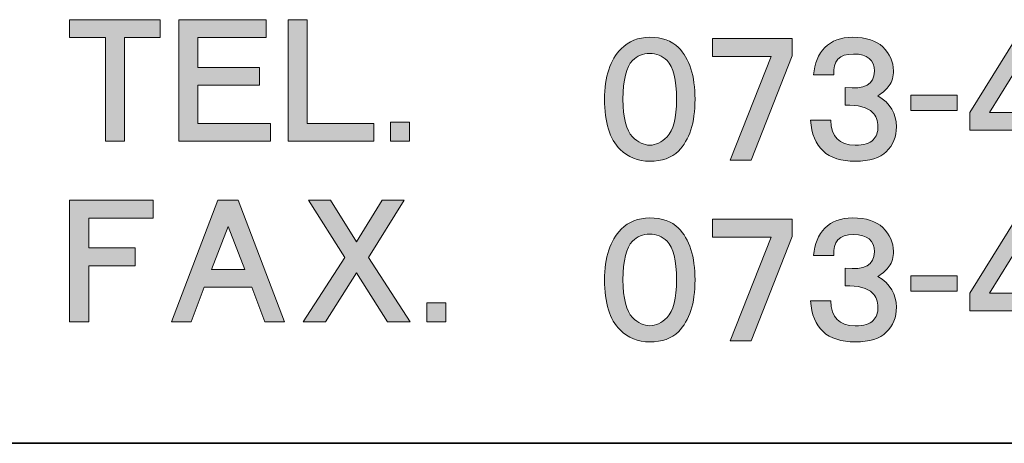
# Model space of a CAD drawing. Units: inches. Extents: x -46 to 548, y -33 to 243.
# Drawn here: x 283 to 308, y -33 to -23 of the extents above; entities that cross this region are included whole.
import ezdxf

# ---------------------------------------------------------------- set-up
doc = ezdxf.new("R2010")
doc.units = ezdxf.units.IN
doc.header["$MEASUREMENT"] = 0
doc.layers.add('レイヤー 2', color=7, linetype='Continuous')

# ---------------------------------------------------------------- blocks, each defined once
blk = doc.blocks.new('block 169')
at = {"layer": 'レイヤー 2'}
h = blk.add_hatch(color=29, dxfattribs=at)
h.dxf.hatch_style = 2
h.paths.add_polyline_path([(287.009, -23.228), (286.111, -23.228), (286.111, -25.831), (285.633, -25.831), (285.633, -23.228), (284.735, -23.228), (284.735, -22.779), (287.009, -22.779)])
h = blk.add_hatch(color=29, dxfattribs=at)
h.dxf.hatch_style = 2
h.paths.add_polyline_path([(289.673, -23.228), (287.952, -23.228), (287.952, -23.976), (289.508, -23.976), (289.508, -24.425), (287.952, -24.425), (287.952, -25.382), (289.777, -25.382), (289.777, -25.831), (287.474, -25.831), (287.474, -22.779), (289.673, -22.779)])
h = blk.add_hatch(color=29, dxfattribs=at)
h.dxf.hatch_style = 2
h.paths.add_polyline_path([(290.706, -25.382), (292.381, -25.382), (292.381, -25.831), (290.227, -25.831), (290.227, -22.779), (290.706, -22.779)])
at = {"layer": 'レイヤー 2', "lineweight": 0}
for points in [[(287.009, -23.228), (286.111, -23.228), (286.111, -25.831), (285.633, -25.831), (285.633, -23.228), (284.735, -23.228), (284.735, -22.779), (287.009, -22.779), (287.009, -23.228)], [(289.673, -23.228), (287.952, -23.228), (287.952, -23.976), (289.508, -23.976), (289.508, -24.425), (287.952, -24.425), (287.952, -25.382), (289.777, -25.382), (289.777, -25.831), (287.474, -25.831), (287.474, -22.779), (289.673, -22.779), (289.673, -23.228)], [(290.706, -25.382), (292.381, -25.382), (292.381, -25.831), (290.227, -25.831), (290.227, -22.779), (290.706, -22.779), (290.706, -25.382)]]:
    blk.add_lwpolyline(points, dxfattribs=at)
blk = doc.blocks.new('block 168')
at = {"layer": 'レイヤー 2'}
blk.add_blockref('block 169', (0, 0), dxfattribs=at)
blk = doc.blocks.new('block 167')
at = {"layer": 'レイヤー 2'}
blk.add_blockref('block 168', (0, 0), dxfattribs=at)
blk = doc.blocks.new('block 166')
at = {"layer": 'レイヤー 2'}
blk.add_blockref('block 167', (0, 0), dxfattribs=at)
blk = doc.blocks.new('block 173')
at = {"layer": 'レイヤー 2'}
h = blk.add_hatch(color=29, dxfattribs=at)
h.dxf.hatch_style = 2
h.paths.add_polyline_path([(293.277, -25.831), (292.798, -25.831), (292.798, -25.352), (293.277, -25.352)])
at = {"layer": 'レイヤー 2', "lineweight": 0}
blk.add_lwpolyline([(293.277, -25.831), (292.798, -25.831), (292.798, -25.352), (293.277, -25.352), (293.277, -25.831)], dxfattribs=at)
blk = doc.blocks.new('block 172')
at = {"layer": 'レイヤー 2'}
blk.add_blockref('block 173', (0, 0), dxfattribs=at)
blk = doc.blocks.new('block 171')
at = {"layer": 'レイヤー 2'}
blk.add_blockref('block 172', (0, 0), dxfattribs=at)
blk = doc.blocks.new('block 170')
at = {"layer": 'レイヤー 2'}
blk.add_blockref('block 171', (0, 0), dxfattribs=at)
blk = doc.blocks.new('block 177')
at = {"layer": 'レイヤー 2'}
h = blk.add_hatch(color=29, dxfattribs=at)
h.dxf.hatch_style = 2
h.paths.add_polyline_path([(286.83, -27.762), (285.214, -27.762), (285.214, -28.51), (286.381, -28.51), (286.381, -28.959), (285.214, -28.959), (285.214, -30.365), (284.735, -30.365), (284.735, -27.313), (286.83, -27.313)])
h = blk.add_hatch(color=29, dxfattribs=at)
h.dxf.hatch_style = 2
h.paths.add_polyline_path([(290.136, -30.365), (289.642, -30.365), (289.313, -29.498), (288.116, -29.498), (287.787, -30.365), (287.293, -30.365), (288.46, -27.313), (288.969, -27.313)])
h.paths.add_polyline_path([(288.296, -29.049), (289.133, -29.049), (288.715, -27.971)])
h = blk.add_hatch(color=29, dxfattribs=at)
h.dxf.hatch_style = 2
h.paths.add_polyline_path([(291.945, -28.36), (292.588, -27.313), (293.142, -27.313), (292.244, -28.749), (293.291, -30.365), (292.723, -30.365), (291.945, -29.138), (291.167, -30.365), (290.599, -30.365), (291.646, -28.749), (290.733, -27.313), (291.287, -27.313)])
at = {"layer": 'レイヤー 2', "lineweight": 0}
for points in [[(286.83, -27.762), (285.214, -27.762), (285.214, -28.51), (286.381, -28.51), (286.381, -28.959), (285.214, -28.959), (285.214, -30.365), (284.735, -30.365), (284.735, -27.313), (286.83, -27.313), (286.83, -27.762)], [(290.136, -30.365), (289.642, -30.365), (289.313, -29.498), (288.116, -29.498), (287.787, -30.365), (287.293, -30.365), (288.46, -27.313), (288.969, -27.313), (290.136, -30.365)], [(291.945, -28.36), (292.588, -27.313), (293.142, -27.313), (292.244, -28.749), (293.291, -30.365), (292.723, -30.365), (291.945, -29.138), (291.167, -30.365), (290.599, -30.365), (291.646, -28.749), (290.733, -27.313), (291.287, -27.313), (291.945, -28.36)], [(288.296, -29.049), (289.133, -29.049), (288.715, -27.971), (288.296, -29.049)]]:
    blk.add_lwpolyline(points, dxfattribs=at)
blk = doc.blocks.new('block 176')
at = {"layer": 'レイヤー 2'}
blk.add_blockref('block 177', (0, 0), dxfattribs=at)
blk = doc.blocks.new('block 175')
at = {"layer": 'レイヤー 2'}
blk.add_blockref('block 176', (0, 0), dxfattribs=at)
blk = doc.blocks.new('block 174')
at = {"layer": 'レイヤー 2'}
blk.add_blockref('block 175', (0, 0), dxfattribs=at)
blk = doc.blocks.new('block 181')
at = {"layer": 'レイヤー 2'}
h = blk.add_hatch(color=29, dxfattribs=at)
h.dxf.hatch_style = 2
h.paths.add_polyline_path([(294.19, -30.365), (293.711, -30.365), (293.711, -29.887), (294.19, -29.887)])
at = {"layer": 'レイヤー 2', "lineweight": 0}
blk.add_lwpolyline([(294.19, -30.365), (293.711, -30.365), (293.711, -29.887), (294.19, -29.887), (294.19, -30.365)], dxfattribs=at)
blk = doc.blocks.new('block 180')
at = {"layer": 'レイヤー 2'}
blk.add_blockref('block 181', (0, 0), dxfattribs=at)
blk = doc.blocks.new('block 179')
at = {"layer": 'レイヤー 2'}
blk.add_blockref('block 180', (0, 0), dxfattribs=at)
blk = doc.blocks.new('block 178')
at = {"layer": 'レイヤー 2'}
blk.add_blockref('block 179', (0, 0), dxfattribs=at)
blk = doc.blocks.new('block 153')
at = {"layer": 'レイヤー 2'}
for name in ['block 166', 'block 170', 'block 174', 'block 178']:
    blk.add_blockref(name, (0, 0), dxfattribs=at)
blk = doc.blocks.new('block 186')
at = {"layer": 'レイヤー 2'}
h = blk.add_hatch(color=29, dxfattribs=at)
h.dxf.hatch_style = 2
edge = h.paths.add_edge_path()
edge.add_spline(control_points=[(299.31, -23.222), (299.619, -23.222), (299.859, -23.307), (300.028, -23.477), (300.307, -23.756), (300.447, -24.19), (300.447, -24.778), (300.447, -25.367), (300.307, -25.801), (300.028, -26.08), (299.859, -26.249), (299.619, -26.334), (299.31, -26.334), (299.011, -26.334), (298.762, -26.234), (298.562, -26.035), (298.303, -25.776), (298.173, -25.357), (298.173, -24.778), (298.173, -24.21), (298.313, -23.786), (298.592, -23.507), (298.781, -23.317), (299.021, -23.222), (299.31, -23.222), (299.31, -23.222), (299.31, -23.222), (299.31, -23.222)], knot_values=[0, 0, 0, 0, 1, 1, 1, 2, 2, 2, 3, 3, 3, 4, 4, 4, 5, 5, 5, 6, 6, 6, 7, 7, 7, 8, 8, 8, 9, 9, 9, 9], degree=3, periodic=1)
edge = h.paths.add_edge_path()
edge.add_spline(control_points=[(299.31, -23.626), (299.14, -23.626), (298.996, -23.686), (298.877, -23.806), (298.717, -23.965), (298.637, -24.29), (298.637, -24.778), (298.637, -25.247), (298.717, -25.561), (298.877, -25.721), (299.016, -25.86), (299.161, -25.93), (299.31, -25.93), (299.46, -25.93), (299.604, -25.86), (299.744, -25.721), (299.903, -25.561), (299.983, -25.247), (299.983, -24.778), (299.983, -24.29), (299.903, -23.965), (299.744, -23.806), (299.624, -23.686), (299.48, -23.626), (299.31, -23.626), (299.31, -23.626), (299.31, -23.626), (299.31, -23.626)], knot_values=[0, 0, 0, 0, 1, 1, 1, 2, 2, 2, 3, 3, 3, 4, 4, 4, 5, 5, 5, 6, 6, 6, 7, 7, 7, 8, 8, 8, 9, 9, 9, 9], degree=3, periodic=1)
at = {"layer": 'レイヤー 2', "lineweight": 0}
for points in [[(299.31, -23.222), (299.619, -23.222), (299.859, -23.307), (300.028, -23.477), (300.307, -23.756), (300.447, -24.19), (300.447, -24.778), (300.447, -25.367), (300.307, -25.801), (300.028, -26.08), (299.859, -26.249), (299.619, -26.334), (299.31, -26.334), (299.011, -26.334), (298.762, -26.234), (298.562, -26.035), (298.303, -25.776), (298.173, -25.357), (298.173, -24.778), (298.173, -24.21), (298.313, -23.786), (298.592, -23.507), (298.781, -23.317), (299.021, -23.222), (299.31, -23.222), (299.31, -23.222), (299.31, -23.222), (299.31, -23.222)], [(299.31, -23.626), (299.14, -23.626), (298.996, -23.686), (298.877, -23.806), (298.717, -23.965), (298.637, -24.29), (298.637, -24.778), (298.637, -25.247), (298.717, -25.561), (298.877, -25.721), (299.016, -25.86), (299.161, -25.93), (299.31, -25.93), (299.46, -25.93), (299.604, -25.86), (299.744, -25.721), (299.903, -25.561), (299.983, -25.247), (299.983, -24.778), (299.983, -24.29), (299.903, -23.965), (299.744, -23.806), (299.624, -23.686), (299.48, -23.626), (299.31, -23.626), (299.31, -23.626), (299.31, -23.626), (299.31, -23.626)]]:
    blk.add_open_spline(points, degree=3, knots=[0, 0, 0, 0, 1, 1, 1, 2, 2, 2, 3, 3, 3, 4, 4, 4, 5, 5, 5, 6, 6, 6, 7, 7, 7, 8, 8, 8, 9, 9, 9, 9], dxfattribs=at)
blk = doc.blocks.new('block 185')
at = {"layer": 'レイヤー 2'}
blk.add_blockref('block 186', (0, 0), dxfattribs=at)
blk = doc.blocks.new('block 188')
at = {"layer": 'レイヤー 2'}
h = blk.add_hatch(color=29, dxfattribs=at)
h.dxf.hatch_style = 2
h.paths.add_polyline_path([(302.887, -23.686), (301.855, -26.304), (301.331, -26.304), (302.363, -23.701), (300.882, -23.701), (300.882, -23.252), (302.887, -23.252)])
at = {"layer": 'レイヤー 2', "lineweight": 0}
blk.add_lwpolyline([(302.887, -23.686), (301.855, -26.304), (301.331, -26.304), (302.363, -23.701), (300.882, -23.701), (300.882, -23.252), (302.887, -23.252), (302.887, -23.686)], dxfattribs=at)
blk = doc.blocks.new('block 187')
at = {"layer": 'レイヤー 2'}
blk.add_blockref('block 188', (0, 0), dxfattribs=at)
blk = doc.blocks.new('block 184')
at = {"layer": 'レイヤー 2'}
for name in ['block 185', 'block 187']:
    blk.add_blockref(name, (0, 0), dxfattribs=at)
blk = doc.blocks.new('block 191')
at = {"layer": 'レイヤー 2'}
h = blk.add_hatch(color=29, dxfattribs=at)
h.dxf.hatch_style = 2
edge = h.paths.add_edge_path()
edge.add_spline(control_points=[(305.432, -24.06), (305.432, -24.21), (305.397, -24.334), (305.327, -24.434), (305.267, -24.524), (305.172, -24.609), (305.043, -24.688), (305.352, -24.878), (305.507, -25.137), (305.507, -25.466), (305.507, -25.716), (305.422, -25.925), (305.252, -26.095), (305.093, -26.254), (304.833, -26.334), (304.474, -26.334), (303.766, -26.334), (303.392, -25.99), (303.352, -25.302), (303.352, -25.302), (303.861, -25.302), (303.861, -25.302), (303.861, -25.721), (304.066, -25.93), (304.474, -25.93), (304.684, -25.93), (304.833, -25.885), (304.923, -25.795), (305.003, -25.716), (305.043, -25.606), (305.043, -25.466), (305.043, -25.317), (304.998, -25.197), (304.908, -25.107), (304.779, -24.978), (304.549, -24.918), (304.22, -24.928), (304.22, -24.928), (304.22, -24.479), (304.22, -24.479), (304.709, -24.539), (304.953, -24.404), (304.953, -24.075), (304.953, -23.786), (304.779, -23.641), (304.43, -23.641), (304.07, -23.641), (303.906, -23.816), (303.936, -24.165), (303.936, -24.165), (303.427, -24.165), (303.427, -24.165), (303.447, -23.876), (303.542, -23.646), (303.711, -23.477), (303.881, -23.307), (304.11, -23.222), (304.4, -23.222), (304.749, -23.222), (305.003, -23.302), (305.162, -23.462), (305.342, -23.641), (305.432, -23.841), (305.432, -24.06), (305.432, -24.06), (305.432, -24.06), (305.432, -24.06)], knot_values=[0, 0, 0, 0, 1, 1, 1, 2, 2, 2, 3, 3, 3, 4, 4, 4, 5, 5, 5, 6, 6, 6, 7, 7, 7, 8, 8, 8, 9, 9, 9, 10, 10, 10, 11, 11, 11, 12, 12, 12, 13, 13, 13, 14, 14, 14, 15, 15, 15, 16, 16, 16, 17, 17, 17, 18, 18, 18, 19, 19, 19, 20, 20, 20, 21, 21, 21, 22, 22, 22, 22], degree=3, periodic=1)
at = {"layer": 'レイヤー 2', "lineweight": 0}
blk.add_open_spline([(305.432, -24.06), (305.432, -24.21), (305.397, -24.334), (305.327, -24.434), (305.267, -24.524), (305.172, -24.609), (305.043, -24.688), (305.352, -24.878), (305.507, -25.137), (305.507, -25.466), (305.507, -25.716), (305.422, -25.925), (305.252, -26.095), (305.093, -26.254), (304.833, -26.334), (304.474, -26.334), (303.766, -26.334), (303.392, -25.99), (303.352, -25.302), (303.352, -25.302), (303.861, -25.302), (303.861, -25.302), (303.861, -25.721), (304.066, -25.93), (304.474, -25.93), (304.684, -25.93), (304.833, -25.885), (304.923, -25.795), (305.003, -25.716), (305.043, -25.606), (305.043, -25.466), (305.043, -25.317), (304.998, -25.197), (304.908, -25.107), (304.779, -24.978), (304.549, -24.918), (304.22, -24.928), (304.22, -24.928), (304.22, -24.479), (304.22, -24.479), (304.709, -24.539), (304.953, -24.404), (304.953, -24.075), (304.953, -23.786), (304.779, -23.641), (304.43, -23.641), (304.07, -23.641), (303.906, -23.816), (303.936, -24.165), (303.936, -24.165), (303.427, -24.165), (303.427, -24.165), (303.447, -23.876), (303.542, -23.646), (303.711, -23.477), (303.881, -23.307), (304.11, -23.222), (304.4, -23.222), (304.749, -23.222), (305.003, -23.302), (305.162, -23.462), (305.342, -23.641), (305.432, -23.841), (305.432, -24.06), (305.432, -24.06), (305.432, -24.06), (305.432, -24.06)], degree=3, knots=[0, 0, 0, 0, 1, 1, 1, 2, 2, 2, 3, 3, 3, 4, 4, 4, 5, 5, 5, 6, 6, 6, 7, 7, 7, 8, 8, 8, 9, 9, 9, 10, 10, 10, 11, 11, 11, 12, 12, 12, 13, 13, 13, 14, 14, 14, 15, 15, 15, 16, 16, 16, 17, 17, 17, 18, 18, 18, 19, 19, 19, 20, 20, 20, 21, 21, 21, 22, 22, 22, 22], dxfattribs=at)
blk = doc.blocks.new('block 190')
at = {"layer": 'レイヤー 2'}
blk.add_blockref('block 191', (0, 0), dxfattribs=at)
blk = doc.blocks.new('block 189')
at = {"layer": 'レイヤー 2'}
blk.add_blockref('block 190', (0, 0), dxfattribs=at)
blk = doc.blocks.new('block 183')
at = {"layer": 'レイヤー 2'}
for name in ['block 184', 'block 189']:
    blk.add_blockref(name, (0, 0), dxfattribs=at)
blk = doc.blocks.new('block 195')
at = {"layer": 'レイヤー 2'}
h = blk.add_hatch(color=29, dxfattribs=at)
h.dxf.hatch_style = 2
h.paths.add_polyline_path([(307.032, -25.062), (305.866, -25.062), (305.866, -24.673), (307.032, -24.673)])
at = {"layer": 'レイヤー 2', "lineweight": 0}
blk.add_lwpolyline([(307.032, -25.062), (305.866, -25.062), (305.866, -24.673), (307.032, -24.673), (307.032, -25.062)], dxfattribs=at)
blk = doc.blocks.new('block 194')
at = {"layer": 'レイヤー 2'}
blk.add_blockref('block 195', (0, 0), dxfattribs=at)
blk = doc.blocks.new('block 193')
at = {"layer": 'レイヤー 2'}
blk.add_blockref('block 194', (0, 0), dxfattribs=at)
blk = doc.blocks.new('block 192')
at = {"layer": 'レイヤー 2'}
blk.add_blockref('block 193', (0, 0), dxfattribs=at)
blk = doc.blocks.new('block 199')
at = {"layer": 'レイヤー 2'}
h = blk.add_hatch(color=29, dxfattribs=at)
h.dxf.hatch_style = 2
h.paths.add_polyline_path([(309.103, -25.107), (309.522, -25.107), (309.522, -25.556), (309.103, -25.556), (309.103, -26.304), (308.624, -26.304), (308.624, -25.556), (307.353, -25.556), (307.353, -25.107), (308.505, -23.252), (309.103, -23.252)])
h.paths.add_polyline_path([(307.846, -25.107), (308.624, -25.107), (308.624, -23.851)])
at = {"layer": 'レイヤー 2', "lineweight": 0}
for points in [[(309.103, -25.107), (309.522, -25.107), (309.522, -25.556), (309.103, -25.556), (309.103, -26.304), (308.624, -26.304), (308.624, -25.556), (307.353, -25.556), (307.353, -25.107), (308.505, -23.252), (309.103, -23.252), (309.103, -25.107)], [(307.846, -25.107), (308.624, -25.107), (308.624, -23.851), (307.846, -25.107)]]:
    blk.add_lwpolyline(points, dxfattribs=at)
blk = doc.blocks.new('block 198')
at = {"layer": 'レイヤー 2'}
blk.add_blockref('block 199', (0, 0), dxfattribs=at)
blk = doc.blocks.new('block 201')
at = {"layer": 'レイヤー 2'}
h = blk.add_hatch(color=29, dxfattribs=at)
h.dxf.hatch_style = 2
edge = h.paths.add_edge_path()
edge.add_spline(control_points=[(311.006, -23.222), (311.355, -23.222), (311.604, -23.297), (311.754, -23.447), (311.913, -23.606), (311.993, -23.796), (311.993, -24.015), (311.993, -24.334), (311.853, -24.559), (311.574, -24.688), (311.684, -24.739), (311.774, -24.798), (311.843, -24.868), (311.993, -25.018), (312.068, -25.202), (312.068, -25.421), (312.068, -25.671), (311.978, -25.885), (311.798, -26.065), (311.619, -26.244), (311.355, -26.334), (311.006, -26.334), (310.656, -26.334), (310.392, -26.244), (310.213, -26.065), (310.033, -25.885), (309.944, -25.671), (309.944, -25.421), (309.944, -25.202), (310.018, -25.018), (310.168, -24.868), (310.258, -24.778), (310.337, -24.718), (310.407, -24.688), (310.148, -24.559), (310.018, -24.334), (310.018, -24.015), (310.018, -23.796), (310.098, -23.606), (310.258, -23.447), (310.407, -23.297), (310.656, -23.222), (311.006, -23.222), (311.006, -23.222), (311.006, -23.222), (311.006, -23.222)], knot_values=[0, 0, 0, 0, 1, 1, 1, 2, 2, 2, 3, 3, 3, 4, 4, 4, 5, 5, 5, 6, 6, 6, 7, 7, 7, 8, 8, 8, 9, 9, 9, 10, 10, 10, 11, 11, 11, 12, 12, 12, 13, 13, 13, 14, 14, 14, 15, 15, 15, 15], degree=3, periodic=1)
edge = h.paths.add_edge_path()
edge.add_spline(control_points=[(310.407, -25.421), (310.407, -25.561), (310.457, -25.681), (310.557, -25.78), (310.647, -25.87), (310.796, -25.915), (311.006, -25.915), (311.225, -25.915), (311.374, -25.875), (311.454, -25.795), (311.554, -25.696), (311.604, -25.571), (311.604, -25.421), (311.604, -25.292), (311.554, -25.177), (311.454, -25.077), (311.355, -24.978), (311.205, -24.928), (311.006, -24.928), (310.796, -24.928), (310.642, -24.978), (310.542, -25.077), (310.452, -25.167), (310.407, -25.282), (310.407, -25.421), (310.407, -25.421), (310.407, -25.421), (310.407, -25.421)], knot_values=[0, 0, 0, 0, 1, 1, 1, 2, 2, 2, 3, 3, 3, 4, 4, 4, 5, 5, 5, 6, 6, 6, 7, 7, 7, 8, 8, 8, 9, 9, 9, 9], degree=3, periodic=1)
edge = h.paths.add_edge_path()
edge.add_spline(control_points=[(311.529, -24.03), (311.529, -23.931), (311.484, -23.836), (311.395, -23.746), (311.325, -23.676), (311.195, -23.641), (311.006, -23.641), (310.816, -23.641), (310.686, -23.676), (310.617, -23.746), (310.527, -23.836), (310.482, -23.931), (310.482, -24.03), (310.482, -24.14), (310.527, -24.24), (310.617, -24.329), (310.676, -24.389), (310.806, -24.419), (311.006, -24.419), (311.205, -24.419), (311.335, -24.389), (311.395, -24.329), (311.484, -24.24), (311.529, -24.14), (311.529, -24.03), (311.529, -24.03), (311.529, -24.03), (311.529, -24.03)], knot_values=[0, 0, 0, 0, 1, 1, 1, 2, 2, 2, 3, 3, 3, 4, 4, 4, 5, 5, 5, 6, 6, 6, 7, 7, 7, 8, 8, 8, 9, 9, 9, 9], degree=3, periodic=1)
at = {"layer": 'レイヤー 2', "lineweight": 0}
for points, knots in [([(311.006, -23.222), (311.355, -23.222), (311.604, -23.297), (311.754, -23.447), (311.913, -23.606), (311.993, -23.796), (311.993, -24.015), (311.993, -24.334), (311.853, -24.559), (311.574, -24.688), (311.684, -24.739), (311.774, -24.798), (311.843, -24.868), (311.993, -25.018), (312.068, -25.202), (312.068, -25.421), (312.068, -25.671), (311.978, -25.885), (311.798, -26.065), (311.619, -26.244), (311.355, -26.334), (311.006, -26.334), (310.656, -26.334), (310.392, -26.244), (310.213, -26.065), (310.033, -25.885), (309.944, -25.671), (309.944, -25.421), (309.944, -25.202), (310.018, -25.018), (310.168, -24.868), (310.258, -24.778), (310.337, -24.718), (310.407, -24.688), (310.148, -24.559), (310.018, -24.334), (310.018, -24.015), (310.018, -23.796), (310.098, -23.606), (310.258, -23.447), (310.407, -23.297), (310.656, -23.222), (311.006, -23.222), (311.006, -23.222), (311.006, -23.222), (311.006, -23.222)], [0, 0, 0, 0, 1, 1, 1, 2, 2, 2, 3, 3, 3, 4, 4, 4, 5, 5, 5, 6, 6, 6, 7, 7, 7, 8, 8, 8, 9, 9, 9, 10, 10, 10, 11, 11, 11, 12, 12, 12, 13, 13, 13, 14, 14, 14, 15, 15, 15, 15]), ([(311.529, -24.03), (311.529, -23.931), (311.484, -23.836), (311.395, -23.746), (311.325, -23.676), (311.195, -23.641), (311.006, -23.641), (310.816, -23.641), (310.686, -23.676), (310.617, -23.746), (310.527, -23.836), (310.482, -23.931), (310.482, -24.03), (310.482, -24.14), (310.527, -24.24), (310.617, -24.329), (310.676, -24.389), (310.806, -24.419), (311.006, -24.419), (311.205, -24.419), (311.335, -24.389), (311.395, -24.329), (311.484, -24.24), (311.529, -24.14), (311.529, -24.03), (311.529, -24.03), (311.529, -24.03), (311.529, -24.03)], [0, 0, 0, 0, 1, 1, 1, 2, 2, 2, 3, 3, 3, 4, 4, 4, 5, 5, 5, 6, 6, 6, 7, 7, 7, 8, 8, 8, 9, 9, 9, 9]), ([(310.407, -25.421), (310.407, -25.561), (310.457, -25.681), (310.557, -25.78), (310.647, -25.87), (310.796, -25.915), (311.006, -25.915), (311.225, -25.915), (311.374, -25.875), (311.454, -25.795), (311.554, -25.696), (311.604, -25.571), (311.604, -25.421), (311.604, -25.292), (311.554, -25.177), (311.454, -25.077), (311.355, -24.978), (311.205, -24.928), (311.006, -24.928), (310.796, -24.928), (310.642, -24.978), (310.542, -25.077), (310.452, -25.167), (310.407, -25.282), (310.407, -25.421), (310.407, -25.421), (310.407, -25.421), (310.407, -25.421)], [0, 0, 0, 0, 1, 1, 1, 2, 2, 2, 3, 3, 3, 4, 4, 4, 5, 5, 5, 6, 6, 6, 7, 7, 7, 8, 8, 8, 9, 9, 9, 9])]:
    blk.add_open_spline(points, degree=3, knots=knots, dxfattribs=at)
blk = doc.blocks.new('block 200')
at = {"layer": 'レイヤー 2'}
blk.add_blockref('block 201', (0, 0), dxfattribs=at)
blk = doc.blocks.new('block 197')
at = {"layer": 'レイヤー 2'}
for name in ['block 198', 'block 200']:
    blk.add_blockref(name, (0, 0), dxfattribs=at)
blk = doc.blocks.new('block 204')
at = {"layer": 'レイヤー 2'}
h = blk.add_hatch(color=29, dxfattribs=at)
h.dxf.hatch_style = 2
edge = h.paths.add_edge_path()
edge.add_spline(control_points=[(313.596, -23.237), (313.895, -23.237), (314.14, -23.317), (314.329, -23.477), (314.509, -23.626), (314.603, -23.831), (314.613, -24.09), (314.623, -24.449), (314.404, -24.793), (313.955, -25.122), (313.656, -25.342), (313.381, -25.586), (313.132, -25.855), (313.132, -25.855), (314.599, -25.855), (314.599, -25.855), (314.599, -25.855), (314.599, -26.304), (314.599, -26.304), (314.599, -26.304), (312.534, -26.304), (312.534, -26.304), (312.534, -26.304), (312.534, -25.945), (312.534, -25.945), (312.683, -25.666), (313.008, -25.332), (313.506, -24.943), (313.716, -24.773), (313.87, -24.623), (313.97, -24.494), (314.06, -24.364), (314.105, -24.23), (314.105, -24.09), (314.105, -23.961), (314.06, -23.856), (313.97, -23.776), (313.87, -23.696), (313.746, -23.656), (313.596, -23.656), (313.227, -23.656), (313.052, -23.876), (313.072, -24.314), (313.072, -24.314), (312.579, -24.314), (312.579, -24.314), (312.579, -23.985), (312.669, -23.726), (312.848, -23.537), (313.028, -23.337), (313.277, -23.237), (313.596, -23.237), (313.596, -23.237), (313.596, -23.237), (313.596, -23.237)], knot_values=[0, 0, 0, 0, 1, 1, 1, 2, 2, 2, 3, 3, 3, 4, 4, 4, 5, 5, 5, 6, 6, 6, 7, 7, 7, 8, 8, 8, 9, 9, 9, 10, 10, 10, 11, 11, 11, 12, 12, 12, 13, 13, 13, 14, 14, 14, 15, 15, 15, 16, 16, 16, 17, 17, 17, 18, 18, 18, 18], degree=3, periodic=1)
at = {"layer": 'レイヤー 2', "lineweight": 0}
blk.add_open_spline([(313.596, -23.237), (313.895, -23.237), (314.14, -23.317), (314.329, -23.477), (314.509, -23.626), (314.603, -23.831), (314.613, -24.09), (314.623, -24.449), (314.404, -24.793), (313.955, -25.122), (313.656, -25.342), (313.381, -25.586), (313.132, -25.855), (313.132, -25.855), (314.599, -25.855), (314.599, -25.855), (314.599, -25.855), (314.599, -26.304), (314.599, -26.304), (314.599, -26.304), (312.534, -26.304), (312.534, -26.304), (312.534, -26.304), (312.534, -25.945), (312.534, -25.945), (312.683, -25.666), (313.008, -25.332), (313.506, -24.943), (313.716, -24.773), (313.87, -24.623), (313.97, -24.494), (314.06, -24.364), (314.105, -24.23), (314.105, -24.09), (314.105, -23.961), (314.06, -23.856), (313.97, -23.776), (313.87, -23.696), (313.746, -23.656), (313.596, -23.656), (313.227, -23.656), (313.052, -23.876), (313.072, -24.314), (313.072, -24.314), (312.579, -24.314), (312.579, -24.314), (312.579, -23.985), (312.669, -23.726), (312.848, -23.537), (313.028, -23.337), (313.277, -23.237), (313.596, -23.237), (313.596, -23.237), (313.596, -23.237), (313.596, -23.237)], degree=3, knots=[0, 0, 0, 0, 1, 1, 1, 2, 2, 2, 3, 3, 3, 4, 4, 4, 5, 5, 5, 6, 6, 6, 7, 7, 7, 8, 8, 8, 9, 9, 9, 10, 10, 10, 11, 11, 11, 12, 12, 12, 13, 13, 13, 14, 14, 14, 15, 15, 15, 16, 16, 16, 17, 17, 17, 18, 18, 18, 18], dxfattribs=at)
blk = doc.blocks.new('block 203')
at = {"layer": 'レイヤー 2'}
blk.add_blockref('block 204', (0, 0), dxfattribs=at)
blk = doc.blocks.new('block 202')
at = {"layer": 'レイヤー 2'}
blk.add_blockref('block 203', (0, 0), dxfattribs=at)
blk = doc.blocks.new('block 196')
at = {"layer": 'レイヤー 2'}
for name in ['block 197', 'block 202']:
    blk.add_blockref(name, (0, 0), dxfattribs=at)
blk = doc.blocks.new('block 230')
at = {"layer": 'レイヤー 2'}
h = blk.add_hatch(color=29, dxfattribs=at)
h.dxf.hatch_style = 2
edge = h.paths.add_edge_path()
edge.add_spline(control_points=[(299.31, -27.758), (299.619, -27.758), (299.859, -27.843), (300.028, -28.012), (300.307, -28.292), (300.447, -28.726), (300.447, -29.314), (300.447, -29.903), (300.307, -30.336), (300.028, -30.616), (299.859, -30.785), (299.619, -30.87), (299.31, -30.87), (299.011, -30.87), (298.762, -30.77), (298.562, -30.571), (298.303, -30.311), (298.173, -29.892), (298.173, -29.314), (298.173, -28.746), (298.313, -28.322), (298.592, -28.042), (298.781, -27.853), (299.021, -27.758), (299.31, -27.758), (299.31, -27.758), (299.31, -27.758), (299.31, -27.758)], knot_values=[0, 0, 0, 0, 1, 1, 1, 2, 2, 2, 3, 3, 3, 4, 4, 4, 5, 5, 5, 6, 6, 6, 7, 7, 7, 8, 8, 8, 9, 9, 9, 9], degree=3, periodic=1)
edge = h.paths.add_edge_path()
edge.add_spline(control_points=[(299.31, -28.162), (299.14, -28.162), (298.996, -28.222), (298.877, -28.342), (298.717, -28.501), (298.637, -28.825), (298.637, -29.314), (298.637, -29.783), (298.717, -30.097), (298.877, -30.257), (299.016, -30.396), (299.161, -30.466), (299.31, -30.466), (299.46, -30.466), (299.604, -30.396), (299.744, -30.257), (299.903, -30.097), (299.983, -29.783), (299.983, -29.314), (299.983, -28.825), (299.903, -28.501), (299.744, -28.342), (299.624, -28.222), (299.48, -28.162), (299.31, -28.162), (299.31, -28.162), (299.31, -28.162), (299.31, -28.162)], knot_values=[0, 0, 0, 0, 1, 1, 1, 2, 2, 2, 3, 3, 3, 4, 4, 4, 5, 5, 5, 6, 6, 6, 7, 7, 7, 8, 8, 8, 9, 9, 9, 9], degree=3, periodic=1)
at = {"layer": 'レイヤー 2', "lineweight": 0}
for points in [[(299.31, -27.758), (299.619, -27.758), (299.859, -27.843), (300.028, -28.012), (300.307, -28.292), (300.447, -28.726), (300.447, -29.314), (300.447, -29.903), (300.307, -30.336), (300.028, -30.616), (299.859, -30.785), (299.619, -30.87), (299.31, -30.87), (299.011, -30.87), (298.762, -30.77), (298.562, -30.571), (298.303, -30.311), (298.173, -29.892), (298.173, -29.314), (298.173, -28.746), (298.313, -28.322), (298.592, -28.042), (298.781, -27.853), (299.021, -27.758), (299.31, -27.758), (299.31, -27.758), (299.31, -27.758), (299.31, -27.758)], [(299.31, -28.162), (299.14, -28.162), (298.996, -28.222), (298.877, -28.342), (298.717, -28.501), (298.637, -28.825), (298.637, -29.314), (298.637, -29.783), (298.717, -30.097), (298.877, -30.257), (299.016, -30.396), (299.161, -30.466), (299.31, -30.466), (299.46, -30.466), (299.604, -30.396), (299.744, -30.257), (299.903, -30.097), (299.983, -29.783), (299.983, -29.314), (299.983, -28.825), (299.903, -28.501), (299.744, -28.342), (299.624, -28.222), (299.48, -28.162), (299.31, -28.162), (299.31, -28.162), (299.31, -28.162), (299.31, -28.162)]]:
    blk.add_open_spline(points, degree=3, knots=[0, 0, 0, 0, 1, 1, 1, 2, 2, 2, 3, 3, 3, 4, 4, 4, 5, 5, 5, 6, 6, 6, 7, 7, 7, 8, 8, 8, 9, 9, 9, 9], dxfattribs=at)
blk = doc.blocks.new('block 229')
at = {"layer": 'レイヤー 2'}
blk.add_blockref('block 230', (0, 0), dxfattribs=at)
blk = doc.blocks.new('block 232')
at = {"layer": 'レイヤー 2'}
h = blk.add_hatch(color=29, dxfattribs=at)
h.dxf.hatch_style = 2
h.paths.add_polyline_path([(302.887, -28.222), (301.855, -30.84), (301.331, -30.84), (302.363, -28.237), (300.882, -28.237), (300.882, -27.788), (302.887, -27.788)])
at = {"layer": 'レイヤー 2', "lineweight": 0}
blk.add_lwpolyline([(302.887, -28.222), (301.855, -30.84), (301.331, -30.84), (302.363, -28.237), (300.882, -28.237), (300.882, -27.788), (302.887, -27.788), (302.887, -28.222)], dxfattribs=at)
blk = doc.blocks.new('block 231')
at = {"layer": 'レイヤー 2'}
blk.add_blockref('block 232', (0, 0), dxfattribs=at)
blk = doc.blocks.new('block 228')
at = {"layer": 'レイヤー 2'}
for name in ['block 229', 'block 231']:
    blk.add_blockref(name, (0, 0), dxfattribs=at)
blk = doc.blocks.new('block 235')
at = {"layer": 'レイヤー 2'}
h = blk.add_hatch(color=29, dxfattribs=at)
h.dxf.hatch_style = 2
edge = h.paths.add_edge_path()
edge.add_spline(control_points=[(305.432, -28.596), (305.432, -28.746), (305.397, -28.87), (305.327, -28.97), (305.267, -29.06), (305.172, -29.144), (305.043, -29.224), (305.352, -29.414), (305.507, -29.673), (305.507, -30.002), (305.507, -30.252), (305.422, -30.461), (305.252, -30.63), (305.093, -30.79), (304.833, -30.87), (304.474, -30.87), (303.766, -30.87), (303.392, -30.526), (303.352, -29.838), (303.352, -29.838), (303.861, -29.838), (303.861, -29.838), (303.861, -30.257), (304.066, -30.466), (304.474, -30.466), (304.684, -30.466), (304.833, -30.421), (304.923, -30.331), (305.003, -30.252), (305.043, -30.142), (305.043, -30.002), (305.043, -29.852), (304.998, -29.733), (304.908, -29.643), (304.779, -29.514), (304.549, -29.454), (304.22, -29.463), (304.22, -29.463), (304.22, -29.015), (304.22, -29.015), (304.709, -29.075), (304.953, -28.94), (304.953, -28.611), (304.953, -28.322), (304.779, -28.177), (304.43, -28.177), (304.07, -28.177), (303.906, -28.352), (303.936, -28.701), (303.936, -28.701), (303.427, -28.701), (303.427, -28.701), (303.447, -28.412), (303.542, -28.182), (303.711, -28.012), (303.881, -27.843), (304.11, -27.758), (304.4, -27.758), (304.749, -27.758), (305.003, -27.838), (305.162, -27.998), (305.342, -28.177), (305.432, -28.377), (305.432, -28.596), (305.432, -28.596), (305.432, -28.596), (305.432, -28.596)], knot_values=[0, 0, 0, 0, 1, 1, 1, 2, 2, 2, 3, 3, 3, 4, 4, 4, 5, 5, 5, 6, 6, 6, 7, 7, 7, 8, 8, 8, 9, 9, 9, 10, 10, 10, 11, 11, 11, 12, 12, 12, 13, 13, 13, 14, 14, 14, 15, 15, 15, 16, 16, 16, 17, 17, 17, 18, 18, 18, 19, 19, 19, 20, 20, 20, 21, 21, 21, 22, 22, 22, 22], degree=3, periodic=1)
at = {"layer": 'レイヤー 2', "lineweight": 0}
blk.add_open_spline([(305.432, -28.596), (305.432, -28.746), (305.397, -28.87), (305.327, -28.97), (305.267, -29.06), (305.172, -29.144), (305.043, -29.224), (305.352, -29.414), (305.507, -29.673), (305.507, -30.002), (305.507, -30.252), (305.422, -30.461), (305.252, -30.63), (305.093, -30.79), (304.833, -30.87), (304.474, -30.87), (303.766, -30.87), (303.392, -30.526), (303.352, -29.838), (303.352, -29.838), (303.861, -29.838), (303.861, -29.838), (303.861, -30.257), (304.066, -30.466), (304.474, -30.466), (304.684, -30.466), (304.833, -30.421), (304.923, -30.331), (305.003, -30.252), (305.043, -30.142), (305.043, -30.002), (305.043, -29.852), (304.998, -29.733), (304.908, -29.643), (304.779, -29.514), (304.549, -29.454), (304.22, -29.463), (304.22, -29.463), (304.22, -29.015), (304.22, -29.015), (304.709, -29.075), (304.953, -28.94), (304.953, -28.611), (304.953, -28.322), (304.779, -28.177), (304.43, -28.177), (304.07, -28.177), (303.906, -28.352), (303.936, -28.701), (303.936, -28.701), (303.427, -28.701), (303.427, -28.701), (303.447, -28.412), (303.542, -28.182), (303.711, -28.012), (303.881, -27.843), (304.11, -27.758), (304.4, -27.758), (304.749, -27.758), (305.003, -27.838), (305.162, -27.998), (305.342, -28.177), (305.432, -28.377), (305.432, -28.596), (305.432, -28.596), (305.432, -28.596), (305.432, -28.596)], degree=3, knots=[0, 0, 0, 0, 1, 1, 1, 2, 2, 2, 3, 3, 3, 4, 4, 4, 5, 5, 5, 6, 6, 6, 7, 7, 7, 8, 8, 8, 9, 9, 9, 10, 10, 10, 11, 11, 11, 12, 12, 12, 13, 13, 13, 14, 14, 14, 15, 15, 15, 16, 16, 16, 17, 17, 17, 18, 18, 18, 19, 19, 19, 20, 20, 20, 21, 21, 21, 22, 22, 22, 22], dxfattribs=at)
blk = doc.blocks.new('block 234')
at = {"layer": 'レイヤー 2'}
blk.add_blockref('block 235', (0, 0), dxfattribs=at)
blk = doc.blocks.new('block 233')
at = {"layer": 'レイヤー 2'}
blk.add_blockref('block 234', (0, 0), dxfattribs=at)
blk = doc.blocks.new('block 227')
at = {"layer": 'レイヤー 2'}
for name in ['block 228', 'block 233']:
    blk.add_blockref(name, (0, 0), dxfattribs=at)
blk = doc.blocks.new('block 239')
at = {"layer": 'レイヤー 2'}
h = blk.add_hatch(color=29, dxfattribs=at)
h.dxf.hatch_style = 2
h.paths.add_polyline_path([(307.032, -29.598), (305.866, -29.598), (305.866, -29.209), (307.032, -29.209)])
at = {"layer": 'レイヤー 2', "lineweight": 0}
blk.add_lwpolyline([(307.032, -29.598), (305.866, -29.598), (305.866, -29.209), (307.032, -29.209), (307.032, -29.598)], dxfattribs=at)
blk = doc.blocks.new('block 238')
at = {"layer": 'レイヤー 2'}
blk.add_blockref('block 239', (0, 0), dxfattribs=at)
blk = doc.blocks.new('block 237')
at = {"layer": 'レイヤー 2'}
blk.add_blockref('block 238', (0, 0), dxfattribs=at)
blk = doc.blocks.new('block 236')
at = {"layer": 'レイヤー 2'}
blk.add_blockref('block 237', (0, 0), dxfattribs=at)
blk = doc.blocks.new('block 243')
at = {"layer": 'レイヤー 2'}
h = blk.add_hatch(color=29, dxfattribs=at)
h.dxf.hatch_style = 2
h.paths.add_polyline_path([(309.103, -29.643), (309.522, -29.643), (309.522, -30.092), (309.103, -30.092), (309.103, -30.84), (308.624, -30.84), (308.624, -30.092), (307.353, -30.092), (307.353, -29.643), (308.505, -27.788), (309.103, -27.788)])
h.paths.add_polyline_path([(307.846, -29.643), (308.624, -29.643), (308.624, -28.387)])
at = {"layer": 'レイヤー 2', "lineweight": 0}
for points in [[(309.103, -29.643), (309.522, -29.643), (309.522, -30.092), (309.103, -30.092), (309.103, -30.84), (308.624, -30.84), (308.624, -30.092), (307.353, -30.092), (307.353, -29.643), (308.505, -27.788), (309.103, -27.788), (309.103, -29.643)], [(307.846, -29.643), (308.624, -29.643), (308.624, -28.387), (307.846, -29.643)]]:
    blk.add_lwpolyline(points, dxfattribs=at)
blk = doc.blocks.new('block 242')
at = {"layer": 'レイヤー 2'}
blk.add_blockref('block 243', (0, 0), dxfattribs=at)
blk = doc.blocks.new('block 245')
at = {"layer": 'レイヤー 2'}
h = blk.add_hatch(color=29, dxfattribs=at)
h.dxf.hatch_style = 2
edge = h.paths.add_edge_path()
edge.add_spline(control_points=[(311.006, -27.758), (311.355, -27.758), (311.604, -27.833), (311.754, -27.982), (311.913, -28.142), (311.993, -28.332), (311.993, -28.551), (311.993, -28.87), (311.853, -29.095), (311.574, -29.224), (311.684, -29.274), (311.774, -29.334), (311.843, -29.404), (311.993, -29.553), (312.068, -29.738), (312.068, -29.957), (312.068, -30.207), (311.978, -30.421), (311.798, -30.601), (311.619, -30.78), (311.355, -30.87), (311.006, -30.87), (310.656, -30.87), (310.392, -30.78), (310.213, -30.601), (310.033, -30.421), (309.944, -30.207), (309.944, -29.957), (309.944, -29.738), (310.018, -29.553), (310.168, -29.404), (310.258, -29.314), (310.337, -29.254), (310.407, -29.224), (310.148, -29.095), (310.018, -28.87), (310.018, -28.551), (310.018, -28.332), (310.098, -28.142), (310.258, -27.982), (310.407, -27.833), (310.656, -27.758), (311.006, -27.758), (311.006, -27.758), (311.006, -27.758), (311.006, -27.758)], knot_values=[0, 0, 0, 0, 1, 1, 1, 2, 2, 2, 3, 3, 3, 4, 4, 4, 5, 5, 5, 6, 6, 6, 7, 7, 7, 8, 8, 8, 9, 9, 9, 10, 10, 10, 11, 11, 11, 12, 12, 12, 13, 13, 13, 14, 14, 14, 15, 15, 15, 15], degree=3, periodic=1)
edge = h.paths.add_edge_path()
edge.add_spline(control_points=[(310.407, -29.957), (310.407, -30.097), (310.457, -30.217), (310.557, -30.316), (310.647, -30.406), (310.796, -30.451), (311.006, -30.451), (311.225, -30.451), (311.374, -30.411), (311.454, -30.331), (311.554, -30.232), (311.604, -30.107), (311.604, -29.957), (311.604, -29.828), (311.554, -29.713), (311.454, -29.613), (311.355, -29.514), (311.205, -29.463), (311.006, -29.463), (310.796, -29.463), (310.642, -29.514), (310.542, -29.613), (310.452, -29.703), (310.407, -29.818), (310.407, -29.957), (310.407, -29.957), (310.407, -29.957), (310.407, -29.957)], knot_values=[0, 0, 0, 0, 1, 1, 1, 2, 2, 2, 3, 3, 3, 4, 4, 4, 5, 5, 5, 6, 6, 6, 7, 7, 7, 8, 8, 8, 9, 9, 9, 9], degree=3, periodic=1)
edge = h.paths.add_edge_path()
edge.add_spline(control_points=[(311.529, -28.566), (311.529, -28.466), (311.484, -28.372), (311.395, -28.282), (311.325, -28.212), (311.195, -28.177), (311.006, -28.177), (310.816, -28.177), (310.686, -28.212), (310.617, -28.282), (310.527, -28.372), (310.482, -28.466), (310.482, -28.566), (310.482, -28.676), (310.527, -28.776), (310.617, -28.865), (310.676, -28.925), (310.806, -28.955), (311.006, -28.955), (311.205, -28.955), (311.335, -28.925), (311.395, -28.865), (311.484, -28.776), (311.529, -28.676), (311.529, -28.566), (311.529, -28.566), (311.529, -28.566), (311.529, -28.566)], knot_values=[0, 0, 0, 0, 1, 1, 1, 2, 2, 2, 3, 3, 3, 4, 4, 4, 5, 5, 5, 6, 6, 6, 7, 7, 7, 8, 8, 8, 9, 9, 9, 9], degree=3, periodic=1)
at = {"layer": 'レイヤー 2', "lineweight": 0}
for points, knots in [([(311.006, -27.758), (311.355, -27.758), (311.604, -27.833), (311.754, -27.982), (311.913, -28.142), (311.993, -28.332), (311.993, -28.551), (311.993, -28.87), (311.853, -29.095), (311.574, -29.224), (311.684, -29.274), (311.774, -29.334), (311.843, -29.404), (311.993, -29.553), (312.068, -29.738), (312.068, -29.957), (312.068, -30.207), (311.978, -30.421), (311.798, -30.601), (311.619, -30.78), (311.355, -30.87), (311.006, -30.87), (310.656, -30.87), (310.392, -30.78), (310.213, -30.601), (310.033, -30.421), (309.944, -30.207), (309.944, -29.957), (309.944, -29.738), (310.018, -29.553), (310.168, -29.404), (310.258, -29.314), (310.337, -29.254), (310.407, -29.224), (310.148, -29.095), (310.018, -28.87), (310.018, -28.551), (310.018, -28.332), (310.098, -28.142), (310.258, -27.982), (310.407, -27.833), (310.656, -27.758), (311.006, -27.758), (311.006, -27.758), (311.006, -27.758), (311.006, -27.758)], [0, 0, 0, 0, 1, 1, 1, 2, 2, 2, 3, 3, 3, 4, 4, 4, 5, 5, 5, 6, 6, 6, 7, 7, 7, 8, 8, 8, 9, 9, 9, 10, 10, 10, 11, 11, 11, 12, 12, 12, 13, 13, 13, 14, 14, 14, 15, 15, 15, 15]), ([(311.529, -28.566), (311.529, -28.466), (311.484, -28.372), (311.395, -28.282), (311.325, -28.212), (311.195, -28.177), (311.006, -28.177), (310.816, -28.177), (310.686, -28.212), (310.617, -28.282), (310.527, -28.372), (310.482, -28.466), (310.482, -28.566), (310.482, -28.676), (310.527, -28.776), (310.617, -28.865), (310.676, -28.925), (310.806, -28.955), (311.006, -28.955), (311.205, -28.955), (311.335, -28.925), (311.395, -28.865), (311.484, -28.776), (311.529, -28.676), (311.529, -28.566), (311.529, -28.566), (311.529, -28.566), (311.529, -28.566)], [0, 0, 0, 0, 1, 1, 1, 2, 2, 2, 3, 3, 3, 4, 4, 4, 5, 5, 5, 6, 6, 6, 7, 7, 7, 8, 8, 8, 9, 9, 9, 9]), ([(310.407, -29.957), (310.407, -30.097), (310.457, -30.217), (310.557, -30.316), (310.647, -30.406), (310.796, -30.451), (311.006, -30.451), (311.225, -30.451), (311.374, -30.411), (311.454, -30.331), (311.554, -30.232), (311.604, -30.107), (311.604, -29.957), (311.604, -29.828), (311.554, -29.713), (311.454, -29.613), (311.355, -29.514), (311.205, -29.463), (311.006, -29.463), (310.796, -29.463), (310.642, -29.514), (310.542, -29.613), (310.452, -29.703), (310.407, -29.818), (310.407, -29.957), (310.407, -29.957), (310.407, -29.957), (310.407, -29.957)], [0, 0, 0, 0, 1, 1, 1, 2, 2, 2, 3, 3, 3, 4, 4, 4, 5, 5, 5, 6, 6, 6, 7, 7, 7, 8, 8, 8, 9, 9, 9, 9])]:
    blk.add_open_spline(points, degree=3, knots=knots, dxfattribs=at)
blk = doc.blocks.new('block 244')
at = {"layer": 'レイヤー 2'}
blk.add_blockref('block 245', (0, 0), dxfattribs=at)
blk = doc.blocks.new('block 241')
at = {"layer": 'レイヤー 2'}
for name in ['block 242', 'block 244']:
    blk.add_blockref(name, (0, 0), dxfattribs=at)
blk = doc.blocks.new('block 248')
at = {"layer": 'レイヤー 2'}
h = blk.add_hatch(color=29, dxfattribs=at)
h.dxf.hatch_style = 2
edge = h.paths.add_edge_path()
edge.add_spline(control_points=[(313.641, -27.758), (314.219, -27.758), (314.539, -28.003), (314.599, -28.491), (314.599, -28.491), (314.09, -28.491), (314.09, -28.491), (314.09, -28.412), (314.055, -28.337), (313.985, -28.267), (313.905, -28.187), (313.781, -28.147), (313.611, -28.147), (313.451, -28.147), (313.312, -28.207), (313.192, -28.327), (313.062, -28.456), (312.998, -28.706), (312.998, -29.075), (313.147, -28.895), (313.391, -28.805), (313.731, -28.805), (314.359, -28.805), (314.673, -29.134), (314.673, -29.793), (314.673, -30.511), (314.319, -30.87), (313.611, -30.87), (312.863, -30.87), (312.489, -30.346), (312.489, -29.299), (312.489, -28.272), (312.873, -27.758), (313.641, -27.758), (313.641, -27.758), (313.641, -27.758), (313.641, -27.758)], knot_values=[0, 0, 0, 0, 1, 1, 1, 2, 2, 2, 3, 3, 3, 4, 4, 4, 5, 5, 5, 6, 6, 6, 7, 7, 7, 8, 8, 8, 9, 9, 9, 10, 10, 10, 11, 11, 11, 12, 12, 12, 12], degree=3, periodic=1)
edge = h.paths.add_edge_path()
edge.add_spline(control_points=[(313.626, -29.209), (313.437, -29.209), (313.287, -29.264), (313.177, -29.374), (313.088, -29.463), (313.043, -29.613), (313.043, -29.823), (313.043, -30.042), (313.102, -30.212), (313.222, -30.331), (313.322, -30.431), (313.441, -30.481), (313.581, -30.481), (313.781, -30.481), (313.93, -30.431), (314.03, -30.331), (314.129, -30.232), (314.18, -30.077), (314.18, -29.868), (314.18, -29.628), (314.134, -29.463), (314.045, -29.374), (313.935, -29.264), (313.795, -29.209), (313.626, -29.209), (313.626, -29.209), (313.626, -29.209), (313.626, -29.209)], knot_values=[0, 0, 0, 0, 1, 1, 1, 2, 2, 2, 3, 3, 3, 4, 4, 4, 5, 5, 5, 6, 6, 6, 7, 7, 7, 8, 8, 8, 9, 9, 9, 9], degree=3, periodic=1)
at = {"layer": 'レイヤー 2', "lineweight": 0}
for points, knots in [([(313.641, -27.758), (314.219, -27.758), (314.539, -28.003), (314.599, -28.491), (314.599, -28.491), (314.09, -28.491), (314.09, -28.491), (314.09, -28.412), (314.055, -28.337), (313.985, -28.267), (313.905, -28.187), (313.781, -28.147), (313.611, -28.147), (313.451, -28.147), (313.312, -28.207), (313.192, -28.327), (313.062, -28.456), (312.998, -28.706), (312.998, -29.075), (313.147, -28.895), (313.391, -28.805), (313.731, -28.805), (314.359, -28.805), (314.673, -29.134), (314.673, -29.793), (314.673, -30.511), (314.319, -30.87), (313.611, -30.87), (312.863, -30.87), (312.489, -30.346), (312.489, -29.299), (312.489, -28.272), (312.873, -27.758), (313.641, -27.758), (313.641, -27.758), (313.641, -27.758), (313.641, -27.758)], [0, 0, 0, 0, 1, 1, 1, 2, 2, 2, 3, 3, 3, 4, 4, 4, 5, 5, 5, 6, 6, 6, 7, 7, 7, 8, 8, 8, 9, 9, 9, 10, 10, 10, 11, 11, 11, 12, 12, 12, 12]), ([(313.626, -29.209), (313.437, -29.209), (313.287, -29.264), (313.177, -29.374), (313.088, -29.463), (313.043, -29.613), (313.043, -29.823), (313.043, -30.042), (313.102, -30.212), (313.222, -30.331), (313.322, -30.431), (313.441, -30.481), (313.581, -30.481), (313.781, -30.481), (313.93, -30.431), (314.03, -30.331), (314.129, -30.232), (314.18, -30.077), (314.18, -29.868), (314.18, -29.628), (314.134, -29.463), (314.045, -29.374), (313.935, -29.264), (313.795, -29.209), (313.626, -29.209), (313.626, -29.209), (313.626, -29.209), (313.626, -29.209)], [0, 0, 0, 0, 1, 1, 1, 2, 2, 2, 3, 3, 3, 4, 4, 4, 5, 5, 5, 6, 6, 6, 7, 7, 7, 8, 8, 8, 9, 9, 9, 9])]:
    blk.add_open_spline(points, degree=3, knots=knots, dxfattribs=at)
blk = doc.blocks.new('block 247')
at = {"layer": 'レイヤー 2'}
blk.add_blockref('block 248', (0, 0), dxfattribs=at)
blk = doc.blocks.new('block 246')
at = {"layer": 'レイヤー 2'}
blk.add_blockref('block 247', (0, 0), dxfattribs=at)
blk = doc.blocks.new('block 240')
at = {"layer": 'レイヤー 2'}
for name in ['block 241', 'block 246']:
    blk.add_blockref(name, (0, 0), dxfattribs=at)
blk = doc.blocks.new('block 182')
at = {"layer": 'レイヤー 2'}
for name in ['block 183', 'block 196', 'block 192', 'block 227', 'block 240', 'block 236']:
    blk.add_blockref(name, (0, 0), dxfattribs=at)

msp = doc.modelspace()

# ---------------------------------------------------------------- linework, layer by layer
at = {"layer": 'レイヤー 2', "color": 29, "lineweight": 35}
msp.add_lwpolyline([(343.524, -33.417), (-46.366, -33.417)], dxfattribs=at)

# ---------------------------------------------------------------- block references
at = {"layer": 'レイヤー 2'}
for name in ['block 153', 'block 182']:
    msp.add_blockref(name, (0, 0), dxfattribs=at)

doc.saveas('drawing.dxf')
